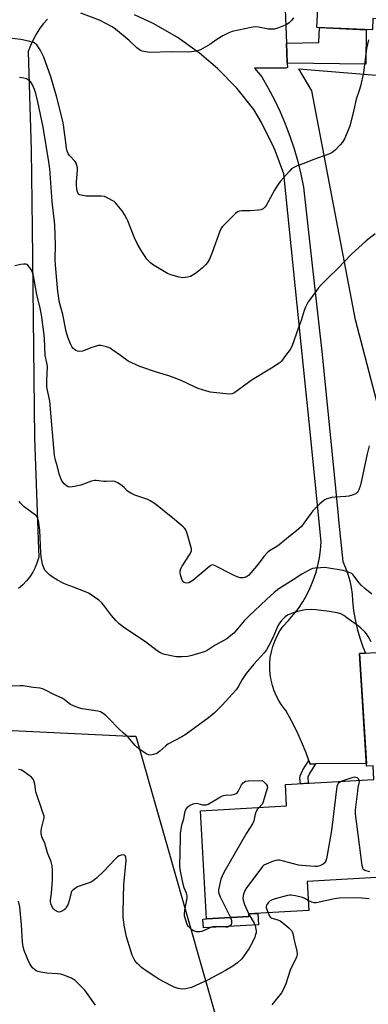
# Model space of a CAD drawing. Units: inches. Extents: x 1201768 to 1207768, y 525456 to 529457.
# Drawn here: x 1205712 to 1205866, y 527713 to 528149 of the extents above; entities that cross this region are included whole.
import ezdxf

# ---------------------------------------------------------------- set-up
doc = ezdxf.new("R2010")
doc.units = ezdxf.units.IN
doc.header["$MEASUREMENT"] = 0
for name, color, linetype in [('BLDG-Footprint', 5, 'Continuous'), ('CULTRL-Pad', 6, 'Continuous'), ('NTRL-Pasture Land', 2, 'Continuous'), ('TRANS-Driveway', 251, 'Continuous'), ('TRANS-Non Street Sidewalk', 7, 'Continuous'), ('TRANS-Road', 130, 'Continuous'), ('Undefined', 1, 'Continuous')]:
    doc.layers.add(name, color=color, linetype=linetype)

msp = doc.modelspace()

# ---------------------------------------------------------------- linework, layer by layer
at = {"layer": 'BLDG-Footprint'}
for points, elevation in [([(1205876.56, 528157.95), (1205876.16, 528148.77), (1205867.78, 528149.14), (1205867.56, 528144.13), (1205843.05, 528145.22), (1205843.67, 528159.41)], 302.74), ([(1205877.97, 527819.04), (1205878.31, 527813.06), (1205893.81, 527813.94), (1205894.19, 527807.19), (1205896.23, 527807.31), (1205897.05, 527792.98), (1205903.95, 527793.37), (1205905.23, 527771.06), (1205838.73, 527767.25), (1205839.47, 527754.36), (1205812.86, 527752.83), (1205812.93, 527751.67), (1205794.25, 527750.61), (1205791.51, 527798.51), (1205829.62, 527800.69), (1205829.09, 527810.11), (1205868.23, 527812.34), (1205867.89, 527818.41), (1205864.95, 527818.23), (1205861.84, 527868.11), (1205891.34, 527869.95), (1205894.45, 527820.06)], 292.67)]:
    msp.add_lwpolyline(points, close=True, dxfattribs=dict(at, elevation=elevation))
at = {"layer": 'CULTRL-Pad'}
msp.add_lwpolyline([(1205817.23, 527748.07), (1205792.79, 527746.67), (1205792.57, 527750.51), (1205794.25, 527750.61), (1205812.93, 527751.67), (1205812.87, 527752.83), (1205816.95, 527753.07)], close=True, dxfattribs=at)
at = {"layer": 'NTRL-Pasture Land'}
for points in [[(1205889.22, 527903.95, 0), (1205860.14, 528015.79, 0), (1205840.79, 528117.19, 0), (1205835.09, 528126.88, 0), (1205883.65, 528122.86, 0)], [(1205708.18, 527833.97, 0), (1205760.26, 527831.5, 0), (1205762.93, 527831.45, 0), (1205805.4, 527682.45, 0)]]:
    msp.add_polyline3d(points, dxfattribs=at)
at = {"layer": 'TRANS-Driveway'}
msp.add_lwpolyline([(1205829.91, 528129.4), (1205829.55, 528138.29), (1205843.89, 528138.55), (1205844.09, 528145.17), (1205864.75, 528144.25), (1205864.59, 528129.03)], close=True, dxfattribs=at)
msp.add_polyline3d([(1205723.82, 528148.97, 0), (1205721.99, 528146.84, 0), (1205720.32, 528144.59, 0), (1205718.82, 528142.22, 0), (1205717.49, 528139.75, 0), (1205716.35, 528137.19, 0), (1205715.39, 528134.55, 0), (1205716.62, 528090.97, 0), (1205717.02, 528056.32, 0), (1205718.09, 527963.65, 0), (1205719.91, 527914.42, 0), (1205720.05, 527910.77, 0), (1205719.35, 527908.47, 0), (1205718.44, 527906.25, 0), (1205717.33, 527904.12, 0), (1205716.03, 527902.11, 0), (1205714.54, 527900.22, 0), (1205712.9, 527898.48, 0), (1205711.09, 527896.89, 0)], dxfattribs=at)
at = {"layer": 'TRANS-Non Street Sidewalk'}
msp.add_lwpolyline([(1205842.46, 527819.22), (1205839.73, 527814.97), (1205838.99, 527813.31), (1205839.1, 527810.68), (1205835.74, 527810.49), (1205835.51, 527812.97), (1205835.58, 527813.96), (1205836.8, 527816.65), (1205839.45, 527820.77), (1205840.02, 527819.2)], close=True, dxfattribs=at)
at = {"layer": 'TRANS-Road'}
msp.add_lwpolyline([(1205828.51, 528164.67), (1205829.55, 528138.29), (1205829.91, 528129.4), (1205829.98, 528127.45), (1205829.24, 528127.19), (1205815.48, 528127.2), (1205818.6, 528123.39), (1205821.51, 528118.34), (1205824.21, 528113.17), (1205826.71, 528107.9), (1205828.99, 528102.53), (1205831.05, 528097.08), (1205832.9, 528091.54), (1205834.52, 528085.94), (1205835.91, 528080.28), (1205837.08, 528074.57), (1205842.4, 528026.73), (1205845.16, 528001.85), (1205850.76, 527945.82), (1205852.29, 527930.62), (1205852.76, 527925.86), (1205854.47, 527908.81), (1205855.68, 527906.05), (1205856.7, 527903.22), (1205857.53, 527900.32), (1205858.15, 527897.37), (1205858.57, 527894.39), (1205858.78, 527891.38), (1205859.22, 527887.22), (1205859.9, 527883.1), (1205860.82, 527879.01), (1205861.98, 527874.99), (1205863.38, 527871.05), (1205864.54, 527868.28), (1205861.84, 527868.11), (1205864.88, 527819.42), (1205842.46, 527819.22), (1205840.02, 527819.2), (1205839.45, 527820.77), (1205838.24, 527824.11), (1205836.27, 527828.95), (1205834.11, 527833.7), (1205831.77, 527838.37), (1205829.25, 527842.95), (1205827.71, 527844.93), (1205827.41, 527845.38), (1205826.34, 527847.03), (1205825.15, 527849.24), (1205824.15, 527851.54), (1205823.35, 527853.92), (1205822.74, 527856.36), (1205822.62, 527857.14), (1205822.35, 527858.84), (1205822.16, 527861.34), (1205822.18, 527863.85), (1205822.41, 527866.35), (1205822.86, 527868.82), (1205823.5, 527871.25), (1205824.35, 527873.61), (1205825.39, 527875.9), (1205826.62, 527878.08), (1205828.02, 527880.16), (1205830.46, 527882.66), (1205832.73, 527885.31), (1205834.83, 527888.09), (1205836.75, 527891), (1205838.49, 527894.03), (1205840.03, 527897.15), (1205841.37, 527900.37), (1205842.51, 527903.67), (1205843.43, 527907.04), (1205844.14, 527910.45), (1205844.64, 527913.9), (1205844.92, 527917.38), (1205844.45, 527921.97), (1205840.11, 527964.91), (1205836.04, 528005.08), (1205828.41, 528080.38), (1205824.48, 528090.83), (1205824.02, 528092.03), (1205818.52, 528103.19), (1205815.16, 528108.87), (1205807.56, 528118.38), (1205799.07, 528127.1), (1205791.11, 528133.91), (1205781.17, 528140.94), (1205770.6, 528146.97), (1205762.34, 528150.78)], dxfattribs=at)
at = {"layer": 'Undefined'}
for points, elevation in [([(1205832.68, 528149.44), (1205831.94, 528148.5), (1205830.69, 528147.23), (1205829.74, 528146.58), (1205825.96, 528145.03), (1205824.3, 528144.52), (1205823.18, 528144.44), (1205821.47, 528144.53), (1205817.13, 528145.39), (1205815.68, 528145.51), (1205813.95, 528145.25), (1205805.58, 528143.48), (1205804, 528142.82), (1205801.47, 528141.5), (1205798.8, 528139.84), (1205795.64, 528137.66), (1205791.52, 528135.37), (1205790.71, 528135.03), (1205789.87, 528134.81), (1205786.39, 528134.33), (1205778.69, 528134.5), (1205768.87, 528134.21), (1205766.57, 528134.53), (1205765.73, 528134.75), (1205764.96, 528135.06), (1205763.4, 528136.17), (1205760.05, 528139.4), (1205753.92, 528144.5), (1205752.51, 528145.54), (1205746.89, 528148.45), (1205738.61, 528151.59)], 304), ([(1205865.87, 528139.77), (1205865.01, 528135.99), (1205863.61, 528125.19), (1205862.22, 528119.28), (1205861.69, 528117.33), (1205860.41, 528113.52), (1205859.35, 528108.77), (1205857.59, 528101.61), (1205855.17, 528095.99), (1205854.28, 528094.48), (1205853.36, 528093.33), (1205851.18, 528091.09), (1205850.13, 528090.18), (1205849.25, 528089.63), (1205847.9, 528089.05), (1205841.25, 528086.62), (1205837.3, 528084.94), (1205834.26, 528083.97), (1205832.75, 528083.24), (1205831.83, 528082.61), (1205830.82, 528081.57), (1205826.98, 528077.16), (1205825.39, 528075.16), (1205824.2, 528073.27), (1205820.62, 528066.49), (1205820.11, 528065.76), (1205819.25, 528065), (1205818.24, 528064.5), (1205817.14, 528064.31), (1205813.44, 528064.05), (1205809.88, 528064), (1205808.72, 528063.91), (1205807.84, 528063.62), (1205806.94, 528062.95), (1205801.78, 528057.75), (1205801.2, 528057.09), (1205800.72, 528056.38), (1205800.14, 528055.04), (1205796.7, 528045.59), (1205795.44, 528042.68), (1205794.64, 528041.16), (1205793.74, 528040.11), (1205792.32, 528038.75), (1205789.33, 528036.39), (1205787.91, 528035.38), (1205787.14, 528035.02), (1205785.77, 528034.64), (1205784.69, 528034.48), (1205783.66, 528034.44), (1205782.05, 528034.7), (1205778.34, 528035.74), (1205776.97, 528036.26), (1205775.4, 528037.14), (1205771.06, 528039.79), (1205770.33, 528040.3), (1205769.47, 528041.06), (1205767.87, 528042.72), (1205767.01, 528043.85), (1205765.59, 528045.99), (1205763.48, 528049.61), (1205762.28, 528052.16), (1205759.42, 528059.57), (1205758.96, 528060.58), (1205757.97, 528062.38), (1205756.82, 528064.03), (1205754.72, 528066.76), (1205753.97, 528067.6), (1205753.31, 528068.13), (1205750.32, 528069.83), (1205749.02, 528070.36), (1205747.57, 528070.52), (1205742.5, 528070.53), (1205741.04, 528070.61), (1205738.79, 528070.94), (1205738.05, 528071.2), (1205737.68, 528071.46), (1205737.32, 528072), (1205737.06, 528072.76), (1205736.78, 528074.12), (1205736.65, 528075.24), (1205736.67, 528076.7), (1205737.18, 528082.24), (1205737.14, 528083.09), (1205736.91, 528084.18), (1205736.56, 528085.23), (1205736.16, 528085.94), (1205733.65, 528088.6), (1205733.05, 528089.48), (1205732.63, 528090.47), (1205732.3, 528091.8), (1205732.08, 528093.14), (1205730.98, 528102.09), (1205730.72, 528103.7), (1205727.91, 528114.85), (1205725.28, 528123.4), (1205722.18, 528132.04), (1205721.53, 528133.57), (1205720.66, 528135.3), (1205720.07, 528136.22), (1205719.09, 528137.47), (1205718.38, 528138.11), (1205717.72, 528138.51), (1205715.52, 528139.18), (1205712.1, 528139.92), (1205707.05, 528140.48)], 302), ([(1205756.11, 528000), (1205752.77, 528002.44), (1205751.54, 528003.24), (1205749.93, 528003.85), (1205747.43, 528004.43), (1205746.33, 528004.4), (1205744.97, 528004.06), (1205743.08, 528003.43), (1205740.46, 528002.34), (1205739.38, 528001.99), (1205737.96, 528001.84), (1205737.16, 528001.98), (1205736.43, 528002.31), (1205735.74, 528002.75), (1205735.11, 528003.28), (1205734.76, 528003.7), (1205733.97, 528005.23), (1205732.79, 528008.2), (1205732.17, 528010.71), (1205730.61, 528018.2), (1205729.11, 528023.44), (1205728.37, 528028.41), (1205727.34, 528040.07), (1205727.28, 528042.7), (1205727.36, 528048.71), (1205727.07, 528057.8), (1205725.89, 528068.21), (1205724.87, 528082.65), (1205724.53, 528085.81), (1205721.99, 528101.13), (1205719.6, 528112.31), (1205718.71, 528115.96), (1205718.18, 528117.75), (1205717.25, 528119.87), (1205716.49, 528121.05), (1205715.51, 528121.94), (1205714.58, 528122.45), (1205713.46, 528122.73), (1205711.43, 528123.01)], 300), ([(1205868.84, 528053.88), (1205864.73, 528050.73), (1205858.21, 528044.7), (1205852.29, 528038.53), (1205847.97, 528034.35), (1205844.93, 528031.27), (1205843.78, 528029.98), (1205840.11, 528025.16), (1205839.22, 528023.72), (1205837.99, 528021.48), (1205837.36, 528019.93), (1205836.07, 528015.58), (1205834.7, 528011.98), (1205831.88, 528003.99), (1205831.2, 528002.74), (1205829.16, 528000)], 300), ([(1205722.88, 528000), (1205722.57, 528007.48), (1205722.25, 528010.28), (1205721.16, 528017.99), (1205720.6, 528021), (1205719.16, 528027.01), (1205717.63, 528035.23), (1205717.1, 528037.2), (1205716.55, 528038.2), (1205715.86, 528039.11), (1205715.11, 528039.94), (1205714.69, 528040.25), (1205714.22, 528040.42), (1205713.43, 528040.44), (1205712.02, 528040.24), (1205709.46, 528039.75)], 298), ([(1205866.09, 527959.99), (1205865.2, 527956.51), (1205862.28, 527942.59), (1205861.59, 527940.49), (1205861.33, 527940.02), (1205860.83, 527939.39), (1205860.23, 527938.86), (1205859.72, 527938.58), (1205858.62, 527938.15), (1205857.19, 527937.74), (1205855.75, 527937.55), (1205851.1, 527937.28), (1205849.66, 527937.11), (1205847.38, 527936.54), (1205846.58, 527936.2), (1205846.1, 527935.89), (1205844.36, 527934.36), (1205841.23, 527931.32), (1205840.33, 527930.14), (1205837.3, 527925.75), (1205836.16, 527924.4), (1205833.93, 527922.42), (1205831.29, 527920.41), (1205826.31, 527916.26), (1205825.25, 527915.5), (1205822.12, 527913.54), (1205821, 527912.67), (1205819.54, 527911), (1205817.1, 527907.65), (1205813.83, 527903.77), (1205812.81, 527902.69), (1205811.85, 527902.04), (1205811.06, 527901.7), (1205810.23, 527901.55), (1205809.11, 527901.64), (1205807.72, 527901.99), (1205806.36, 527902.6), (1205797.49, 527907.15), (1205796.84, 527907.29), (1205796.15, 527907.04), (1205795.46, 527906.56), (1205788.11, 527900.4), (1205786.37, 527899.43), (1205785.39, 527899.19), (1205784.73, 527899.33), (1205784.28, 527899.59), (1205783.9, 527899.94), (1205783.47, 527900.62), (1205782.94, 527901.92), (1205782.62, 527902.99), (1205782.53, 527903.81), (1205782.6, 527904.65), (1205782.87, 527905.76), (1205783.37, 527906.81), (1205786.7, 527911.79), (1205787.3, 527912.79), (1205787.57, 527913.57), (1205787.54, 527914.39), (1205787.28, 527915.52), (1205785.6, 527921.22), (1205785, 527922.86), (1205784.51, 527923.56), (1205783.89, 527924.18), (1205780.07, 527927.47), (1205775.43, 527931.12), (1205772.41, 527933.68), (1205771.23, 527934.5), (1205769.25, 527935.71), (1205768.22, 527936.23), (1205762.47, 527938.23), (1205760.7, 527939.07), (1205759.32, 527939.97), (1205757.72, 527941.61), (1205756.84, 527942.33), (1205754.95, 527943.64), (1205753.72, 527944.3), (1205752.66, 527944.46), (1205749.85, 527944.26), (1205748.71, 527944.27), (1205745.41, 527944.71), (1205744.62, 527944.72), (1205743.26, 527944.37), (1205738.67, 527942.59), (1205735.78, 527942.02), (1205733.76, 527941.76), (1205732.97, 527941.86), (1205732.3, 527942.27), (1205731.3, 527943.26), (1205730.23, 527944.61), (1205729.71, 527945.65), (1205729.07, 527947.63), (1205728.25, 527950.75), (1205727.39, 527953.67), (1205726.97, 527955.73), (1205725.5, 527972.67), (1205725.11, 527978.13), (1205724.83, 527979.88), (1205723.81, 527984.67), (1205723.61, 527986.05), (1205723.56, 527988.94), (1205723.83, 527995.18), (1205723.61, 527996.71), (1205722.88, 528000)], 298), ([(1205829.16, 528000), (1205827.3, 527997.53), (1205826.7, 527996.95), (1205825.81, 527996.28), (1205822.97, 527994.42), (1205814.35, 527989.24), (1205806.77, 527983.68), (1205805.53, 527983.12), (1205804.45, 527982.97), (1205802.7, 527983.08), (1205795.96, 527983.75), (1205794.29, 527984.19), (1205790.47, 527985.46), (1205788.85, 527986.1), (1205783.01, 527988.93), (1205781.13, 527989.71), (1205777.6, 527990.96), (1205772.51, 527992.47), (1205764.69, 527995.15), (1205759.56, 527997.57), (1205756.11, 528000)], 300), ([(1205867.3, 527894.34), (1205864.22, 527896.82), (1205862.52, 527898.41), (1205861.52, 527899.47), (1205859.07, 527902.93), (1205858.43, 527903.47), (1205857.67, 527903.87), (1205856.04, 527904.48), (1205854.64, 527904.89), (1205847.41, 527906.1), (1205846.25, 527906.16), (1205844.53, 527906.09), (1205842.23, 527905.91), (1205841.11, 527905.72), (1205839.56, 527905.04), (1205836.29, 527903.25), (1205832.5, 527900.68), (1205826.24, 527896.7), (1205824.07, 527895.08), (1205820.67, 527892.08), (1205812.85, 527884.71), (1205810.83, 527882.56), (1205807.92, 527879.04), (1205806.23, 527877.18), (1205804.98, 527876.04), (1205803.17, 527874.65), (1205797.99, 527871.77), (1205794.5, 527869.47), (1205793.2, 527868.88), (1205787.63, 527867.24), (1205785.94, 527866.84), (1205783.37, 527866.66), (1205780.78, 527866.7), (1205775.82, 527867.62), (1205774.76, 527867.99), (1205773.54, 527868.6), (1205772.35, 527869.35), (1205767.16, 527873.34), (1205758, 527879.33), (1205755.5, 527881.32), (1205754.07, 527882.72), (1205752.24, 527884.87), (1205749.12, 527889.14), (1205747.85, 527890.61), (1205746.51, 527891.71), (1205742.75, 527894.43), (1205742, 527894.86), (1205740.64, 527895.45), (1205735.41, 527897.49), (1205732.11, 527898.65), (1205730.82, 527899.24), (1205728.34, 527900.59), (1205725.88, 527902.09), (1205724.96, 527902.77), (1205723.69, 527903.95), (1205722.74, 527905.01), (1205722.2, 527906), (1205721.72, 527907.68), (1205721.03, 527910.85), (1205720.87, 527912.71), (1205720.49, 527922.71), (1205719.88, 527926.92), (1205719.57, 527928.16), (1205719.18, 527928.81), (1205718.58, 527929.4), (1205713.59, 527933.05), (1205712.31, 527934.2), (1205711.77, 527934.84), (1205711.34, 527935.57)], 296), ([(1205866.96, 527873.24), (1205865.61, 527875.69), (1205864.88, 527876.84), (1205864.15, 527877.72), (1205862.49, 527879.37), (1205861.4, 527880.24), (1205856.29, 527883.97), (1205854.85, 527884.94), (1205853.64, 527885.62), (1205851.9, 527886.15), (1205848.51, 527886.75), (1205842.61, 527887.48), (1205840.56, 527887.63), (1205837.8, 527887.43), (1205834.44, 527886.74), (1205832.5, 527886.11), (1205830.33, 527885.24), (1205829.57, 527884.82), (1205828.91, 527884.3), (1205827.5, 527882.88), (1205826.42, 527881.57), (1205825.76, 527880.31), (1205823.47, 527875.01), (1205821.79, 527871.61), (1205820.67, 527869.73), (1205819.62, 527868.43), (1205815.12, 527863.36), (1205811.75, 527859.29), (1205810.01, 527856.63), (1205808.23, 527853.32), (1205807.32, 527852.05), (1205805.7, 527850.19), (1205801.11, 527845.2), (1205797.55, 527841.73), (1205795.05, 527839.62), (1205785.21, 527832.38), (1205783.24, 527831.18), (1205777.1, 527827.94), (1205776.18, 527827.25), (1205773.58, 527824.9), (1205772.15, 527823.86), (1205770.79, 527823.35), (1205769.37, 527823.13), (1205768.56, 527823.23), (1205767.78, 527823.59), (1205764.79, 527825.54), (1205763.38, 527826.61), (1205762.65, 527827.38), (1205759.58, 527831.11), (1205757.36, 527833.01), (1205755.4, 527834.81), (1205754.34, 527835.85), (1205751.91, 527838.53), (1205749.61, 527840.73), (1205748.49, 527841.61), (1205747.25, 527842.25), (1205746.18, 527842.61), (1205739.26, 527843.64), (1205737.55, 527844.11), (1205735.06, 527845.04), (1205734, 527845.54), (1205733.39, 527845.93), (1205731.22, 527847.74), (1205730.29, 527848.39), (1205726.66, 527850.02), (1205722.75, 527852.02), (1205721.69, 527852.48), (1205720.6, 527852.74), (1205717.5, 527853.09), (1205713.18, 527853.8), (1205711.74, 527853.82), (1205707.97, 527853.61)], 294), ([(1205812.87, 527752.67), (1205815.22, 527748.71), (1205815.69, 527747.73), (1205816.06, 527746.15), (1205816.14, 527745.33), (1205816.11, 527744.52), (1205815.92, 527743.68), (1205815.53, 527742.56), (1205814.57, 527740.41), (1205812.84, 527737.39), (1205810.85, 527734.4), (1205809.78, 527732.97), (1205807.89, 527731.24), (1205805.86, 527729.66), (1205802.55, 527727.77), (1205794.92, 527723.59), (1205787.52, 527720.34), (1205785.12, 527719.68), (1205783.72, 527719.54), (1205782.56, 527719.63), (1205781.71, 527719.8), (1205779.89, 527720.45), (1205778.34, 527721.13), (1205773.08, 527723.99), (1205767.89, 527727.42), (1205765.47, 527729.16), (1205764.36, 527730.11), (1205763.42, 527731.04), (1205762.52, 527732.21), (1205761.36, 527734.54), (1205760.67, 527736.49), (1205758.85, 527742.76), (1205757.79, 527747.81), (1205757.4, 527751.55), (1205757.35, 527753.55), (1205757.69, 527765.85), (1205758.65, 527776.54), (1205758.53, 527777.92), (1205758.38, 527778.4), (1205758.13, 527778.75), (1205757.48, 527778.93), (1205756.39, 527778.82), (1205755.58, 527778.55), (1205754.88, 527778.1), (1205753.63, 527776.95), (1205748.85, 527771.78), (1205745.57, 527768.71), (1205744.22, 527767.63), (1205743.31, 527767.06), (1205742.32, 527766.57), (1205738.32, 527765.29), (1205737.21, 527764.85), (1205736.2, 527764.27), (1205735.06, 527763.4), (1205734.51, 527762.78), (1205734.29, 527762.29), (1205733.52, 527758.58), (1205733.06, 527757.16), (1205732.18, 527755.61), (1205731.82, 527755.15), (1205731.18, 527754.58), (1205729.98, 527753.84), (1205729.23, 527753.63), (1205728.45, 527753.79), (1205727.16, 527754.47), (1205726.5, 527755.03), (1205726.03, 527755.75), (1205725.46, 527757.08), (1205725.19, 527758.2), (1205725.22, 527758.99), (1205725.65, 527762.05), (1205726.12, 527767.99), (1205726.05, 527772.05), (1205725.9, 527774.07), (1205725.42, 527775.88), (1205723.87, 527779.91), (1205722.69, 527784.17), (1205721.42, 527787.03), (1205721.18, 527787.78), (1205721.09, 527788.34), (1205721.06, 527789.49), (1205721.16, 527790.64), (1205722.31, 527794.73), (1205722.41, 527795.54), (1205722.35, 527796.1), (1205721.88, 527797.78), (1205718.72, 527806.9), (1205718.5, 527808.02), (1205718.29, 527810.33), (1205717.88, 527811.85), (1205717.53, 527812.53), (1205716.73, 527813.35), (1205713.61, 527815.67), (1205712.38, 527816.47), (1205711.85, 527816.69), (1205711.06, 527816.83)], 292), ([(1205804.76, 527751.21), (1205805.21, 527749.93), (1205805.29, 527749.11), (1205805.24, 527748.59), (1205805.05, 527748.14), (1205804.75, 527747.77), (1205803.94, 527747.19), (1205803.47, 527747.02), (1205802.68, 527746.93), (1205798.65, 527747.27), (1205797.01, 527747.1), (1205795.69, 527746.75), (1205792.83, 527745.4), (1205792.03, 527745.08), (1205791.21, 527744.88), (1205790.63, 527744.85), (1205789.76, 527744.93), (1205788.91, 527745.14), (1205788.4, 527745.38), (1205787.71, 527745.86), (1205786.65, 527746.8), (1205786.08, 527747.43), (1205785.65, 527748.17), (1205784.72, 527750.97), (1205784.52, 527751.84), (1205784.43, 527752.79), (1205784.6, 527754.49), (1205785.55, 527759.08), (1205785.67, 527760.12), (1205785.66, 527760.9), (1205785.39, 527761.96), (1205784.34, 527764.34), (1205784, 527765.44), (1205782.63, 527771.7), (1205782.44, 527773.85), (1205782.65, 527786.52), (1205782.75, 527788.56), (1205783.22, 527791.96), (1205783.42, 527792.79), (1205784.16, 527794.94), (1205784.59, 527797.74), (1205785.12, 527799.09), (1205785.42, 527799.6), (1205785.88, 527800.17), (1205786.72, 527800.81), (1205788.27, 527801.53), (1205789.07, 527801.77), (1205789.6, 527801.83), (1205790.35, 527801.72), (1205792.42, 527801.12), (1205793.24, 527801.07), (1205794.08, 527801.2), (1205794.9, 527801.45), (1205795.68, 527801.82), (1205799.63, 527804.29), (1205800.91, 527804.95), (1205801.68, 527805.19), (1205802.75, 527805.39), (1205805.44, 527805.59), (1205806.52, 527805.84), (1205807.27, 527806.12), (1205807.7, 527806.38), (1205808.2, 527806.96), (1205809.73, 527810), (1205810.39, 527810.93), (1205810.79, 527811.22), (1205811.48, 527811.54), (1205812.78, 527811.81), (1205818.95, 527811.97), (1205820.52, 527810.29), (1205821.01, 527809.51), (1205821.1, 527808.73), (1205820.94, 527807.89), (1205819.31, 527802.44), (1205818.94, 527801.64), (1205818.66, 527801.23), (1205817.45, 527799.99)], 294), ([(1205854.1, 527811.54), (1205853.01, 527811.05), (1205852.47, 527810.62), (1205852.11, 527810.05), (1205851.88, 527809.23), (1205849.47, 527789.77), (1205847.2, 527777.2), (1205846.99, 527776.35), (1205846.64, 527775.61), (1205845.83, 527774.91), (1205844.3, 527774.13), (1205843.2, 527773.83), (1205842.03, 527773.82), (1205836.39, 527774.24), (1205834.93, 527774.42), (1205828.2, 527776.23), (1205826.51, 527776.58), (1205825.67, 527776.62), (1205824.82, 527776.46), (1205823.41, 527775.99), (1205820.61, 527774.91), (1205819.59, 527774.36), (1205818.96, 527773.76), (1205818.21, 527772.83), (1205811.9, 527764.44), (1205811.14, 527763.19), (1205810.56, 527761.63), (1205810.22, 527760.02), (1205810.35, 527758.88), (1205811.06, 527756.94), (1205812.87, 527752.67)], 292), ([(1205861.72, 527811.97), (1205861.43, 527812.63), (1205861.06, 527812.94), (1205860.34, 527813.24), (1205859.54, 527813.34), (1205858.47, 527813.13), (1205854.1, 527811.54)], 292), ([(1205866.43, 527771.47), (1205864.23, 527772.07), (1205863.79, 527772.32), (1205863.46, 527772.69), (1205863.26, 527773.17), (1205863.04, 527774.31), (1205860.05, 527797.2), (1205860.13, 527798.95), (1205861.05, 527807.11), (1205861.32, 527808.86), (1205861.77, 527810.72), (1205861.79, 527811.24), (1205861.72, 527811.97)], 292), ([(1205817.45, 527799.99), (1205816.76, 527799.14), (1205816.07, 527797.9), (1205815.78, 527797.04), (1205815.06, 527794.06), (1205814.52, 527792.79), (1205811.82, 527788.53), (1205801.89, 527771.15), (1205800.92, 527769.31), (1205800.54, 527768.19), (1205799.55, 527763.51), (1205799.48, 527762.65), (1205799.6, 527761.83), (1205800.16, 527760.47), (1205804.76, 527751.21)], 294), ([(1205745.12, 527712.52), (1205740.31, 527719.08), (1205736.1, 527723.3), (1205735.19, 527724.03), (1205734.42, 527724.44), (1205731.12, 527725.74), (1205729.72, 527726.17), (1205728.26, 527726.35), (1205723.52, 527726.64), (1205720.95, 527727.04), (1205719.57, 527727.36), (1205718.81, 527727.7), (1205718.13, 527728.2), (1205717.31, 527728.99), (1205716.63, 527729.88), (1205715.95, 527731.11), (1205715.23, 527732.67), (1205713.57, 527736.71), (1205713.08, 527738.32), (1205712.82, 527740.34), (1205712.36, 527748.01), (1205711.64, 527756.04), (1205711.08, 527758.5)], 290), ([(1205839.21, 527758.78), (1205837.73, 527759.61), (1205836.67, 527760.04), (1205833.59, 527760.84), (1205831.62, 527761.2), (1205830.83, 527761.18), (1205830.03, 527761.04), (1205824.61, 527759.56), (1205823.29, 527759.12), (1205822.34, 527758.61), (1205821.45, 527757.76), (1205820.78, 527756.76), (1205820.58, 527756.11), (1205820.61, 527755.5), (1205821.43, 527753.32)], 290), ([(1205866.11, 527759.48), (1205862.86, 527759.88), (1205860.9, 527760.02), (1205852.9, 527759.8), (1205850.78, 527759.53), (1205844.08, 527757.98), (1205842.63, 527757.77), (1205841.83, 527757.82), (1205840.78, 527758.04), (1205839.21, 527758.78)], 290), ([(1205821.43, 527753.32), (1205822.05, 527751.81), (1205822.5, 527751.23), (1205823.12, 527750.9), (1205825.77, 527750.22), (1205826.77, 527749.76), (1205827.93, 527748.91), (1205830.58, 527746.67), (1205831.77, 527745.45), (1205832.08, 527744.93), (1205832.35, 527744.11), (1205832.93, 527741.2), (1205834.16, 527736.39), (1205834.24, 527735), (1205834.14, 527734.19), (1205833.91, 527733.39), (1205831.21, 527727.93), (1205829.27, 527721.94), (1205828.11, 527719.21), (1205827.33, 527717.96), (1205823.02, 527712.63)], 290)]:
    msp.add_lwpolyline(points, dxfattribs=dict(at, elevation=elevation))

doc.saveas('drawing.dxf')
